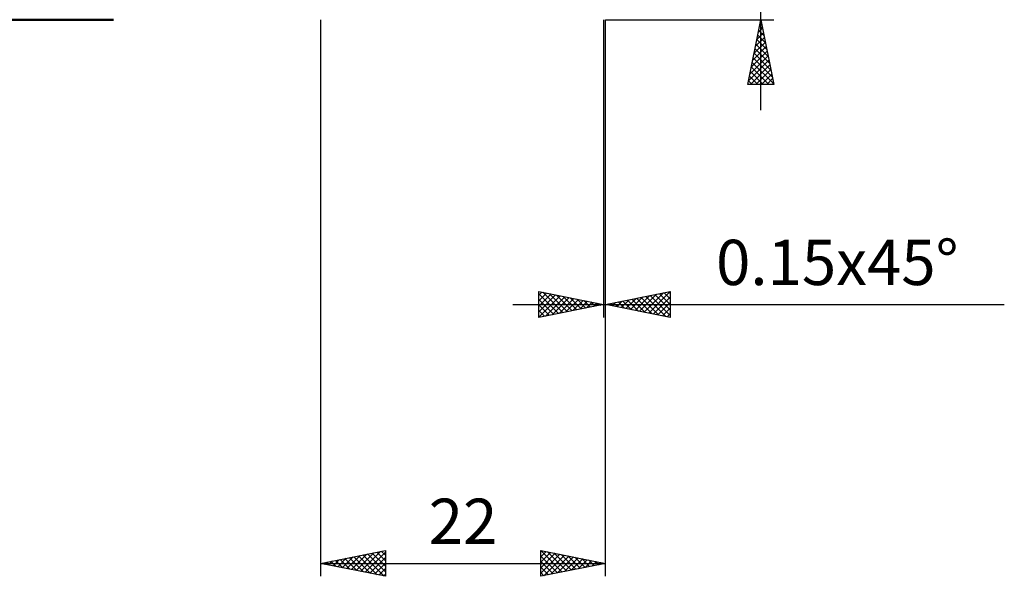
# Model space of a CAD drawing. Units: millimetres. Extents: x -62 to 69, y -50 to 44.
# Drawn here: x -7 to 69, y -50 to -7 of the extents above; entities that cross this region are included whole.
import ezdxf
from ezdxf.enums import TextEntityAlignment as Align

# ---------------------------------------------------------------- set-up
doc = ezdxf.new("R2010")
doc.units = ezdxf.units.MM
doc.header["$LTSCALE"] = 5.55
doc.layers.add('2', color=7, linetype='CONTINUOUS')
doc.layers.add('SK1', color=4, linetype='CONTINUOUS')
doc.styles.get("Standard").update_dxf_attribs({"font": 'Monospac821 BT'})

msp = doc.modelspace()

# ---------------------------------------------------------------- linework, layer by layer
at = {"layer": '2', "color": 7, "linetype": 'CONTINUOUS', "lineweight": 25}
for p, q in [((50, -14), (50, 14)), ((16, -7), (16, -50)), ((37.85, -7), (37.85, -30)), ((38, -7), (51, -7)), ((38, -50), (38, -7)), ((38, -30), (38, -7)), ((49, -12), (50, -7)), ((49.904, -7.478), (50.143, -7.717)), ((49.907, -7.467), (50.062, -7.311)), ((49.975, -7.124), (50.037, -7.187)), ((50, -7), (51, -12)), ((49.694, -8.528), (50.204, -8.019)), ((49.763, -8.185), (50.356, -8.778)), ((49.8, -7.998), (50.133, -7.665)), ((49.834, -7.832), (50.249, -8.247)), ((49.376, -10.119), (50.416, -9.079)), ((49.482, -9.589), (50.345, -8.726)), ((49.588, -9.058), (50.274, -8.372)), ((49.622, -8.892), (50.568, -9.838)), ((49.692, -8.539), (50.462, -9.308)), ((49.164, -11.18), (50.557, -9.786)), ((49.27, -10.649), (50.487, -9.433)), ((49.48, -9.599), (50.78, -10.899)), ((49.551, -9.246), (50.674, -10.369)), ((49.058, -11.71), (50.628, -10.14)), ((49.192, -12), (50.699, -10.493)), ((49.339, -10.306), (50.992, -11.96)), ((49.409, -9.953), (50.886, -11.429)), ((49.127, -11.367), (49.76, -12)), ((49.197, -11.014), (50.184, -12)), ((49.268, -10.66), (50.608, -12)), ((49.616, -12), (50.769, -10.847)), ((50.041, -12), (50.84, -11.201)), ((51, -12), (49, -12)), ((49.056, -11.721), (49.335, -12)), ((50.465, -12), (50.911, -11.554)), ((50.889, -12), (50.982, -11.908)), ((32.85, -30), (32.85, -28)), ((32.85, -28), (37.85, -29)), ((32.85, -28.284), (33.087, -28.047)), ((32.85, -28.708), (33.44, -28.118)), ((33.151, -28.06), (34.718, -29.626)), ((38, -29), (43, -28)), ((40.988, -29.598), (42.482, -28.104)), ((41.342, -29.668), (43, -28.01)), ((42.521, -28.096), (43, -28.575)), ((42.874, -28.025), (43, -28.151)), ((43, -28), (43, -30)), ((32.85, -28.183), (34.364, -29.697)), ((32.85, -29.133), (33.794, -28.189)), ((32.85, -29.557), (34.147, -28.259)), ((32.85, -29.981), (34.501, -28.33)), ((32.85, -28.607), (34.011, -29.768)), ((33.357, -29.899), (34.855, -28.401)), ((33.682, -28.166), (35.071, -29.556)), ((33.887, -29.793), (35.208, -28.472)), ((34.212, -28.272), (35.425, -29.485)), ((34.417, -29.687), (35.562, -28.542)), ((34.742, -28.378), (35.778, -29.414)), ((34.948, -29.58), (35.915, -28.613)), ((35.273, -28.485), (36.132, -29.344)), ((35.478, -29.474), (36.269, -28.684)), ((35.803, -28.591), (36.485, -29.273)), ((36.008, -29.368), (36.622, -28.754)), ((36.333, -28.697), (36.839, -29.202)), ((36.539, -29.262), (36.976, -28.825)), ((36.864, -28.803), (37.193, -29.131)), ((38.513, -29.103), (38.77, -28.846)), ((38.632, -28.874), (38.948, -29.19)), ((38.867, -29.173), (39.3, -28.74)), ((38.985, -28.803), (39.478, -29.296)), ((39.22, -29.244), (39.83, -28.634)), ((39.339, -28.732), (40.008, -29.402)), ((39.574, -29.315), (40.361, -28.528)), ((39.692, -28.662), (40.539, -29.508)), ((39.927, -29.385), (40.891, -28.422)), ((40.046, -28.591), (41.069, -29.614)), ((40.281, -29.456), (41.421, -28.316)), ((40.399, -28.52), (41.599, -29.72)), ((40.634, -29.527), (41.952, -28.21)), ((40.753, -28.449), (42.13, -29.826)), ((41.107, -28.379), (42.66, -29.932)), ((41.46, -28.308), (43, -29.848)), ((41.695, -29.739), (43, -28.434)), ((41.814, -28.237), (43, -29.424)), ((42.049, -29.81), (43, -28.858)), ((42.167, -28.167), (43, -28.999)), ((30.85, -29), (68.8, -29)), ((37.85, -29), (32.85, -30)), ((32.85, -29.032), (33.657, -29.839)), ((32.85, -29.456), (33.303, -29.909)), ((37.069, -29.156), (37.329, -28.896)), ((37.394, -28.909), (37.546, -29.061)), ((37.599, -29.05), (37.683, -28.967)), ((43, -30), (38, -29)), ((38.16, -29.032), (38.239, -28.952)), ((38.278, -28.944), (38.417, -29.083)), ((42.402, -29.88), (43, -29.283)), ((32.85, -29.88), (32.95, -29.98)), ((42.756, -29.951), (43, -29.707)), ((16, -49), (21, -48)), ((17.321, -49.264), (17.982, -48.604)), ((17.675, -49.335), (18.512, -48.498)), ((17.859, -48.628), (18.788, -49.558)), ((18.028, -49.406), (19.043, -48.391)), ((18.212, -48.558), (19.319, -49.664)), ((18.382, -49.476), (19.573, -48.285)), ((18.566, -48.487), (19.849, -49.77)), ((18.736, -49.547), (20.103, -48.179)), ((18.92, -48.416), (20.379, -49.876)), ((19.089, -49.618), (20.634, -48.073)), ((19.273, -48.345), (20.91, -49.982)), ((19.443, -49.689), (21, -48.131)), ((19.627, -48.275), (21, -49.648)), ((19.796, -49.759), (21, -48.555)), ((19.98, -48.204), (21, -49.224)), ((20.334, -48.133), (21, -48.799)), ((20.687, -48.063), (21, -48.375)), ((21, -48), (21, -50)), ((33, -50), (33, -48)), ((33, -48), (38, -49)), ((33, -48.069), (33.058, -48.012)), ((33, -48.013), (34.656, -49.669)), ((33, -48.494), (33.411, -48.082)), ((33, -48.918), (33.765, -48.153)), ((33, -49.342), (34.119, -48.224)), ((33, -49.766), (34.472, -48.294)), ((33, -48.437), (34.303, -49.739)), ((33.238, -49.952), (34.826, -48.365)), ((33.514, -48.103), (35.01, -49.598)), ((33.769, -49.846), (35.179, -48.436)), ((34.045, -48.209), (35.363, -49.527)), ((34.299, -49.74), (35.533, -48.507)), ((34.575, -48.315), (35.717, -49.457)), ((34.829, -49.634), (35.886, -48.577)), ((35.105, -48.421), (36.07, -49.386)), ((35.36, -49.528), (36.24, -48.648)), ((35.636, -48.527), (36.424, -49.315)), ((36.166, -48.633), (36.777, -49.245)), ((16, -49), (38, -49)), ((21, -50), (16, -49)), ((16.091, -48.982), (16.137, -49.027)), ((16.261, -49.052), (16.391, -48.922)), ((16.445, -48.911), (16.667, -49.133)), ((16.614, -49.123), (16.921, -48.816)), ((16.798, -48.84), (17.197, -49.239)), ((16.968, -49.194), (17.452, -48.71)), ((17.152, -48.77), (17.728, -49.346)), ((17.505, -48.699), (18.258, -49.452)), ((20.15, -49.83), (21, -48.98)), ((20.503, -49.901), (21, -49.404)), ((33, -48.861), (33.949, -49.81)), ((38, -49), (33, -50)), ((33, -49.285), (33.595, -49.881)), ((35.89, -49.422), (36.593, -48.719)), ((36.42, -49.316), (36.947, -48.789)), ((36.696, -48.739), (37.131, -49.174)), ((36.951, -49.21), (37.3, -48.86)), ((37.227, -48.845), (37.485, -49.103)), ((37.481, -49.104), (37.654, -48.931)), ((37.757, -48.951), (37.838, -49.032)), ((20.857, -49.971), (21, -49.828)), ((33, -49.71), (33.242, -49.952))]:
    msp.add_line(p, q, dxfattribs=at)
at = {"layer": 'SK1', "color": 4, "linetype": 'CONTINUOUS', "lineweight": 50}
msp.add_line((-44.4, -7), (0, -7), dxfattribs=at)

# ---------------------------------------------------------------- texts
at = {"layer": '2', "color": 7, "linetype": 'CONTINUOUS', "lineweight": 25}
for s, p in [('0.15x45°', (55.9, -27.5)), ('22', (27, -47.5))]:
    msp.add_text(s, height=3.5, dxfattribs=at).set_placement(p, align=Align.CENTER)

doc.saveas('drawing.dxf')
